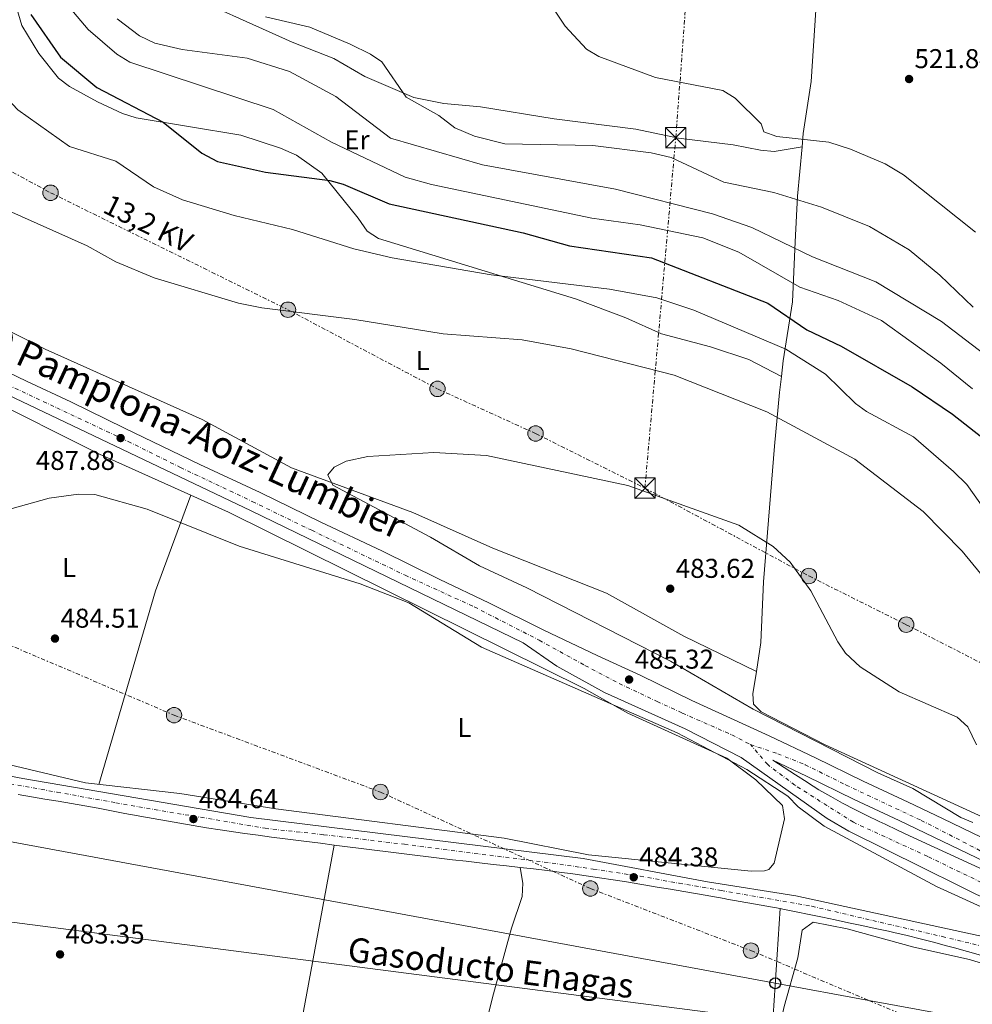
# Model space of a CAD drawing. Units: metres. Extents: x 624381 to 627829, y 4736485 to 4738869.
# Drawn here: x 627011 to 627362, y 4737014 to 4737377 of the extents above; entities that cross this region are included whole.
import ezdxf
from ezdxf.enums import TextEntityAlignment as Align

# ---------------------------------------------------------------- set-up
doc = ezdxf.new("R2010")
doc.units = ezdxf.units.M
doc.header["$MEASUREMENT"] = 0
doc.linetypes.add('DGN Style 4', pattern=[2.7856150101045474, 1.391937544087219, -0.6959687720436097, 0.001739921930109024, -0.6959687720436097])
doc.linetypes.add('DGN Style 7', pattern=[3.4798438602180486, 1.565929737098122, -0.6959687720436097, 0.5219765790327072, -0.6959687720436097])
for name, color, linetype, lineweight in [('Carretera', 9, 'Continuous', 0), ('Charca', 142, 'Continuous', 0), ('Cota de punto acotado terreno', 7, 'Continuous', 0), ('Curva de nivel directora', 30, 'Continuous', 30), ('Curva de nivel intermedia', 30, 'Continuous', 0), ('Eje de carretera', 7, 'DGN Style 4', 0), ('Etiqueta de uso rústico', 92, 'Continuous', 0), ('Gasoducto', 7, 'Continuous', 13), ('Iglesia-ermita', 1, 'Continuous', 13), ('Línea blanca (vial)', 7, 'Continuous', 13), ('Línea de cambio de uso (parcela vista)', 92, 'Continuous', 0), ('Línea eléctrica', 6, 'DGN Style 7', 0), ('Línea telefónica', 7, 'Continuous', 0), ('Poste telefónico', 7, 'Continuous', 0), ('Poste tendido eléctrico', 7, 'Continuous', 0), ('Punto acotado terreno (símbolo)', 7, 'Continuous', 0), ('Tensión línea eléctrica', 7, 'Continuous', 0), ('Texto de Carretera Interés Comunidad Foral', 1, 'Continuous', 0), ('Texto de Gasoducto', 7, 'Continuous', 0), ('Torre eléctrica', 7, 'Continuous', 0), ('Transformador', 7, 'Continuous', 0)]:
    doc.layers.add(name, color=color, linetype=linetype, lineweight=lineweight)
doc.styles.add('Style-Arial', font='arial.ttf')

# ---------------------------------------------------------------- blocks, each defined once
blk = doc.blocks.new('5PATER')
at = {"layer": 'Charca', "linetype": 'Continuous', "lineweight": 0}
h = blk.add_hatch(color=51, dxfattribs=at)
edge = h.paths.add_edge_path()
edge.add_ellipse((0, 0), major_axis=(-0.1095731443231308, -0.1110710700762829), ratio=0.9994222409660317, start_angle=0, end_angle=360)
blk = doc.blocks.new('5TME')
at = {"layer": 'Transformador', "color": 7, "linetype": 'Continuous', "lineweight": 0}
for p, q in [((-0.375, 0.375), (0.375, -0.375)), ((0.3723, 0.3776), (-0.3716, -0.3784))]:
    blk.add_line(p, q, dxfattribs=at)
at = {"layer": 'Transformador', "color": 7, "linetype": 'Continuous', "lineweight": 0, "flags": 128}
blk.add_lwpolyline([(-0.375, -0.375), (0.375, -0.375), (0.375, 0.375), (-0.375, 0.375), (-0.3716, -0.3784)], dxfattribs=at)
blk = doc.blocks.new('5PELE')
at = {"layer": 'Transformador', "linetype": 'Continuous', "lineweight": 0}
h = blk.add_hatch(color=9, dxfattribs=at)
edge = h.paths.add_edge_path()
edge.add_arc((-2.000000476837158e-05, 0), 0.2850000000000001, 0, 360)
at = {"layer": 'Transformador', "color": 252, "linetype": 'Continuous', "lineweight": 0}
blk.add_circle((-2.000000476837158e-05, 0), 0.2850000000000001, dxfattribs=at)
blk = doc.blocks.new('5PTT')
at = {"layer": 'Iglesia-ermita', "color": 7, "linetype": 'Continuous', "lineweight": 30}
blk.add_circle((2.382683753967285e-05, 4.306399822235108e-05), 0.1995000005932858, dxfattribs=at)
blk = doc.blocks.new('*U10')
at = {"layer": 'Carretera', "color": 9, "linetype": 'Continuous', "lineweight": 0}
for points in [[(627384.4200000024, 4737044.41, 484.5599999999977), (627316.6200000005, 4737078.05, 484.6699999999983), (627308.6600000008, 4737082.779999999, 484.6300000000047), (627276.9799999995, 4737105.240000002, 485.0800000000018), (627256.36, 4737115.810000001, 485.0800000000018), (627226.6799999991, 4737129.119999999, 485.0800000000018), (627209.0900000003, 4737138.769999999, 485.1900000000023), (627196.7499999999, 4737147.439999999, 485.4100000000035), (627096.6400000006, 4737196.020000001, 486.5899999999965), (626893.6400000014, 4737292.689999999, 489.0099999999948), (626793.8700000019, 4737340.199999998, 489.2700000000041)], [(626994.1599999998, 4737253.17, 487.7700000000041), (627013.8599999985, 4737243.730000001, 487.6999999999971), (627030.1799999997, 4737236.109999998, 487.5), (627049.9800000011, 4737226.510000001, 487.2400000000052), (627077.7199999997, 4737213.109999998, 486.9199999999983), (627099.8900000005, 4737202.830000001, 486.5899999999965), (627122.2100000011, 4737191.87, 486.3899999999995), (627144.7399999994, 4737181.239999999, 486), (627165.7500000001, 4737170.869999998, 485.6699999999983), (627184.3500000013, 4737162.050000001, 485.4700000000012), (627204.3500000017, 4737152.079999999, 485.4100000000035), (627223.999999999, 4737142.720000001, 485.3399999999965), (627239.9800000006, 4737135.349999999, 485.2100000000065), (627258.8500000022, 4737126.2, 485.0099999999948), (627287.3199999994, 4737113.180000001, 484.9499999999971), (627304.2899999989, 4737105.12, 485.0800000000018), (627321.8299999983, 4737096.499999999, 485.2100000000065), (627338.3999999978, 4737088.810000001, 485.3399999999965), (627351.1299999993, 4737082.71, 485.4700000000012), (627376.1700000024, 4737070.62, 485.6000000000058)], [(627372.9600000004, 4737063.779999998, 485.6000000000058), (627347.8599999994, 4737075.910000001, 485.4700000000012), (627335.1799999991, 4737081.98, 485.3399999999965), (627318.5699999996, 4737089.689999999, 485.2100000000065), (627301.0000000009, 4737098.320000002, 485.0800000000018), (627288.6200000002, 4737104.199999999, 485.3899999999995), (627292.8200000002, 4737101.49, 485.2400000000052), (627297.0200000001, 4737098.770000001, 485.0899999999965), (627301.2100000011, 4737096.060000001, 484.929999999993), (627301.3700000021, 4737095.960000001, 484.929999999993), (627305.61, 4737093.32, 484.8300000000018), (627309.9300000005, 4737090.810000001, 484.8099999999977), (627314.3200000004, 4737088.41, 484.8600000000006), (627318.7600000016, 4737086.099999999, 484.929999999993), (627323.239999999, 4737083.859999999, 485.0099999999948), (627327.7499999994, 4737081.670000001, 485.0500000000029), (627329.9299999987, 4737080.619999998, 485.0599999999977), (627334.4499999982, 4737078.470000001, 485.0500000000029), (627338.9800000011, 4737076.349999999, 485.0399999999936), (627343.510000002, 4737074.25, 485.0299999999989), (627348.0500000014, 4737072.150000001, 485.0200000000041), (627352.6000000023, 4737070.07, 485.0099999999948), (627357.1399999998, 4737067.980000001, 485), (627361.6799999995, 4737065.880000002, 484.9900000000052), (627366.2100000001, 4737063.779999998, 484.9799999999959)]]:
    blk.add_polyline3d(points, dxfattribs=at)

msp = doc.modelspace()

# ---------------------------------------------------------------- linework, layer by layer
at = {"layer": 'Carretera', "color": 9, "linetype": 'Continuous', "lineweight": 0}
for points in [[(626773.3099999982, 4737162.680000001, 486.3300000000018), (626911.3399999996, 4737119.099999999, 485.6000000000058), (626942.8099999987, 4737110.65, 485.3600000000006), (627012.5399999997, 4737097.449999999, 484.8800000000047), (627096.5100000009, 4737083.140000002, 484.2299999999959), (627218.7500000007, 4737068.029999999, 483.9700000000012), (627264.600000001, 4737059.449999999, 484.2899999999936), (627297.0500000013, 4737054.259999999, 484.4199999999983), (627382.2699999999, 4737035.7, 484.8500000000058)], [(627365.1200000016, 4737032.380000001, 484.3600000000006), (627360.3000000003, 4737033.739999999, 484.3500000000058), (627355.489999998, 4737035.09, 484.3399999999965), (627352.550000001, 4737035.900000001, 484.3300000000018), (627347.7199999985, 4737037.2, 484.3099999999977), (627342.8799999993, 4737038.449999999, 484.3000000000029), (627338.02, 4737039.640000001, 484.2799999999989), (627333.1499999996, 4737040.760000001, 484.2700000000041), (627331.1499999991, 4737041.199999998, 484.2599999999948), (627326.2600000007, 4737042.27, 484.2599999999948), (627321.3700000001, 4737043.319999999, 484.2700000000041), (627316.4799999995, 4737044.350000001, 484.2700000000041), (627311.589999999, 4737045.380000001, 484.2700000000041), (627306.940000002, 4737046.359999999, 484.2599999999948), (627302.0500000014, 4737047.380000001, 484.25), (627297.1499999975, 4737048.390000002, 484.2299999999959), (627292.2500000002, 4737049.369999998, 484.2100000000065), (627291.3799999985, 4737049.54, 484.0800000000018), (627286.4699999979, 4737050.460000001, 484.1699999999983), (627281.5500000004, 4737051.350000001, 484.1399999999995), (627276.6200000019, 4737052.220000001, 484.1100000000006), (627271.7000000001, 4737053.080000001, 484.0800000000018), (627270.6999999986, 4737053.26, 484.070000000007), (627265.77, 4737054.12, 484.0500000000029), (627260.8500000027, 4737054.970000002, 484.0299999999989), (627255.9200000018, 4737055.820000002, 484.0099999999948), (627250.989999999, 4737056.659999999, 483.9799999999959), (627246.0599999981, 4737057.490000002, 483.9600000000065), (627241.1299999994, 4737058.32, 483.9400000000023), (627239.670000002, 4737058.560000001, 483.929999999993), (627234.7300000001, 4737059.380000002, 483.9100000000035), (627229.8000000014, 4737060.170000001, 483.8899999999995), (627224.8500000006, 4737060.939999999, 483.8699999999953), (627219.9100000008, 4737061.670000001, 483.8500000000058), (627214.9599999998, 4737062.359999999, 483.8300000000018), (627210, 4737063.01, 483.8099999999977), (627205.5399999986, 4737063.560000001, 483.7899999999936), (627200.5699999998, 4737064.149999999, 483.7899999999936), (627195.600000001, 4737064.720000002, 483.1600000000035), (627190.6400000011, 4737065.28, 483.7799999999989), (627185.6700000024, 4737065.84, 483.7899999999936), (627180.699999999, 4737066.4, 483.7899999999936), (627175.7300000002, 4737066.980000001, 483.8000000000029), (627170.7700000004, 4737067.569999999, 483.8099999999977), (627166.8299999975, 4737068.060000001, 483.8099999999977), (627161.8599999987, 4737068.67, 483.820000000007), (627156.8999999989, 4737069.279999999, 483.820000000007), (627151.9400000012, 4737069.890000002, 483.8300000000018), (627146.9800000014, 4737070.510000001, 483.8399999999965), (627142.0100000025, 4737071.13, 483.8500000000058), (627137.0500000004, 4737071.74, 483.8699999999953), (627132.0900000005, 4737072.359999999, 483.8899999999995), (627127.1299999985, 4737072.980000001, 483.679999999993), (627122.1700000009, 4737073.600000001, 483.9400000000023), (627118.9999999991, 4737074, 483.9600000000065), (627114.0399999992, 4737074.63, 483.9900000000052), (627109.0900000005, 4737075.27, 484.0299999999989), (627104.1299999985, 4737075.92, 484.070000000007), (627099.1700000009, 4737076.579999999, 484.1000000000058), (627094.2199999999, 4737077.25, 484.1399999999995), (627090.1000000006, 4737077.830000001, 484.1699999999983), (627085.1600000008, 4737078.57, 484.1999999999971), (627080.2199999987, 4737079.349999999, 484.2299999999959), (627075.2800000012, 4737080.150000001, 484.2700000000041), (627070.3500000027, 4737080.989999999, 484.3000000000029), (627065.4200000018, 4737081.840000001, 484.3300000000018), (627060.5, 4737082.71, 484.3699999999953), (627055.5799999981, 4737083.59, 484.3999999999942), (627055.0199999993, 4737083.689999999, 484.3999999999942), (627050.1000000018, 4737084.619999999, 484.4199999999983), (627045.1900000012, 4737085.570000002, 484.429999999993), (627040.2800000005, 4737086.52, 484.4400000000023), (627035.3700000021, 4737087.42, 484.4700000000012), (627030.5300000006, 4737088.260000001, 484.5200000000041), (627025.6000000021, 4737089.09, 484.5800000000018), (627020.6700000013, 4737089.900000001, 484.6499999999942), (627015.7300000016, 4737090.720000002, 484.7200000000012), (627010.8000000007, 4737091.550000001, 484.7899999999936)]]:
    msp.add_polyline3d(points, dxfattribs=at)
at = {"layer": 'Curva de nivel directora', "color": 30, "linetype": 'Continuous', "lineweight": 30, "flags": 128}
for points, elevation in [([(627015.5099999999, 4737378.760000001), (627026.4199999997, 4737363.040000001), (627039.8099999984, 4737351.869999999), (627064.2199999989, 4737339.110000002), (627078.4700000003, 4737327.710000002), (627084.2599999994, 4737324.650000001), (627101.8999999994, 4737320.710000001), (627125.6100000005, 4737317.630000001), (627130.4299999994, 4737316.28), (627147.3699999999, 4737309.029999999), (627196.7599999984, 4737298.41), (627213.7599999991, 4737293.560000001)], 500.0000000000003), ([(627213.7599999991, 4737293.560000001), (627243.9299999997, 4737289.199999999), (627286.7800000003, 4737272.510000002), (627301.1900000004, 4737262.690000001), (627313.779999999, 4737256.720000002), (627339.8500000001, 4737241.630000004), (627354.77, 4737231.600000001), (627388.899999999, 4737204.820000002), (627402.4699999989, 4737187.57), (627414.5299999998, 4737165.140000002), (627426.4500000001, 4737145.510000001), (627434.8299999997, 4737137.58), (627441.8399999992, 4737133.930000001), (627447.6799999997, 4737131.850000001)], 500.0000000000009)]:
    msp.add_lwpolyline(points, dxfattribs=dict(at, elevation=elevation))
at = {"layer": 'Curva de nivel intermedia', "color": 30, "linetype": 'Continuous', "lineweight": 0, "flags": 128}
for points, elevation in [([(626824.6500000021, 4737708.759999998), (626856.3, 4737674.150000001), (626865.9800000006, 4737660.519999999), (626881.6700000016, 4737630.02), (626895.9600000011, 4737607.67), (626900.4699999995, 4737595.73), (626907.7000000002, 4737581.619999999), (626920.5999999995, 4737561.009999999), (626945.8500000003, 4737515.619999998), (626960.35, 4737492.16), (626971.85, 4737451.920000001), (626974.8700000019, 4737428.92), (626977.4700000014, 4737398.66), (626980.7999999997, 4737384.279999999), (626984.0899999999, 4737376.720000001), (626990.7800000019, 4737365.819999999), (626995.7300000007, 4737359.560000001), (627010.7700000012, 4737343.640000001), (627029.7000000009, 4737330.17), (627046.8300000014, 4737324.779999999), (627060.6600000004, 4737315.3)], 495), ([(627190.0700000006, 4737407.619999999), (627212.160000001, 4737374.539999999), (627220.0700000012, 4737366), (627224.5199999993, 4737363.269999999), (627245.3800000002, 4737355.58), (627270.26, 4737350.759999998), (627274.7800000019, 4737348.019999998), (627284.3000000014, 4737338.560000001), (627285.3099999995, 4737335.57), (627290.0400000013, 4737333.829999999), (627309.2100000003, 4737331.829999999), (627317.2100000001, 4737329.260000001), (627329.9500000007, 4737323.76), (627336.77, 4737319.810000001), (627363.180000001, 4737298.679999999)], 520), ([(626931.1100000015, 4737385.109999998), (626938.3800000004, 4737375.130000001), (626945.3000000005, 4737355.390000001), (626948.1000000011, 4737350.05), (626954.5600000008, 4737342.039999999), (626970.8200000017, 4737327.28), (626999.250000001, 4737310.060000001), (627036.2600000012, 4737293.640000001), (627046.7500000009, 4737287.730000001), (627060.9300000009, 4737281.859999998), (627091.990000001, 4737272.529999999), (627100.4900000013, 4737270.759999999), (627134.7099999997, 4737266.439999999), (627167.3300000001, 4737261.230000001), (627196.3100000012, 4737258.949999998), (627214.4499999997, 4737255.66), (627252.2800000003, 4737245.989999998), (627286.4299999994, 4737232.509999998), (627318.7700000001, 4737215.109999999), (627343.9800000008, 4737195.769999999), (627358.3500000008, 4737181.180000001), (627365.0700000019, 4737172.930000001)], 490.0000000000001), ([(627028.560000001, 4737382.889999999), (627036.6299999999, 4737373.230000001), (627047.1300000009, 4737364.149999999), (627051.9400000009, 4737361.239999999), (627104.650000001, 4737343.8), (627126.1600000003, 4737331.779999999), (627153.2900000007, 4737318.86)], 505), ([(627047.2500000015, 4737377.25), (627055.5000000016, 4737370.890000001), (627061.1600000011, 4737368.189999999), (627071.2300000006, 4737365.929999999), (627095.1600000004, 4737362.71), (627110.7400000019, 4737357.759999999), (627127.7900000019, 4737348.640000001), (627147.8900000006, 4737333.21), (627181.7000000001, 4737323.390000001), (627230.6900000006, 4737314.41), (627266.4600000002, 4737305.369999998), (627280.9500000009, 4737300.390000001), (627303.22, 4737289.499999999), (627326.4900000005, 4737280.359999999), (627350.6600000017, 4737265.699999998), (627372.9900000012, 4737248.67)], 510), ([(627101.9199999997, 4737377.88), (627118.1500000015, 4737374.069999999), (627132.9900000008, 4737367.88), (627140.5700000003, 4737364.239999998), (627144.6600000008, 4737361.349999999), (627153.6799999997, 4737348.310000001), (627165.6500000014, 4737341.59), (627171.5800000012, 4737337.09), (627178.7699999996, 4737334.01), (627189.9299999998, 4737331.109999998), (627222.3700000013, 4737330.579999999), (627243.8100000012, 4737327.880000001), (627251.2499999999, 4737326.09), (627270.5799999996, 4737317.060000001), (627289.0300000011, 4737313.220000001), (627306.5100000004, 4737307.87), (627324.1500000004, 4737300.689999998), (627338.8300000009, 4737292.159999998), (627350.0800000007, 4737282.829999999), (627362.420000001, 4737271.069999999)], 515.0000000000001), ([(627153.2900000007, 4737318.86), (627162.9400000002, 4737316.180000001), (627221.950000001, 4737303.75), (627239.7699999999, 4737301.32), (627262.8500000003, 4737296.550000001), (627276.1100000017, 4737291.289999999), (627298.5300000006, 4737278.430000001), (627312.6200000012, 4737273.529999998), (627328.6800000009, 4737266.13), (627350.4900000019, 4737250.430000001), (627362.0600000012, 4737240.949999998)], 505), ([(627060.6600000004, 4737315.3), (627071.2800000019, 4737310.529999999), (627090.3300000002, 4737304.81), (627111.7900000003, 4737299.579999999), (627134.35, 4737292.560000001), (627148.5600000012, 4737289.179999999), (627184.9299999997, 4737282.939999999), (627228.4600000001, 4737277.65), (627245.9099999999, 4737274.42), (627259.490000001, 4737269.970000001), (627293.3499999995, 4737255.54), (627307.9500000018, 4737246.34), (627318.9900000015, 4737235.539999999), (627323.0400000016, 4737232.649999999), (627340.3900000011, 4737223.319999999), (627355.1100000021, 4737210.539999999), (627360.0100000014, 4737205.680000001), (627373.1900000002, 4737187.239999999)], 495), ([(627362.26, 4737081.220000001), (627357.8099999998, 4737083.149999999), (627340.1000000006, 4737093.750000001), (627327.3300000009, 4737099.550000001), (627281.4000000001, 4737123), (627250.91, 4737140.720000001), (627198.0900000005, 4737167.710000001), (627180.6400000004, 4737175.779999999), (627162.6500000017, 4737186.37), (627126.700000001, 4737205.529999999), (627124.8500000003, 4737209.32), (627127.1500000004, 4737212.099999999), (627131.6299999997, 4737214.33), (627139.5700000012, 4737216.08), (627163.8400000008, 4737217.539999999), (627183.1700000007, 4737216.449999998), (627235.2500000005, 4737205.390000002), (627276.0500000013, 4737190.689999999), (627288.7500000016, 4737182.869999999), (627295.0199999991, 4737177.140000001), (627302.5800000008, 4737166.62), (627312.5899999999, 4737147.759999999), (627315.4300000007, 4737143.650000001), (627320.7800000019, 4737138.590000001), (627335.1300000016, 4737129.42), (627356.4300000007, 4737120.05), (627360.3700000013, 4737116.55), (627363.5900000001, 4737109.859999999)], 485.0000000000001), ([(627370.7000000001, 4737047.810000001), (627348.8500000013, 4737057.65), (627307.4900000015, 4737079.91), (627297.9299999994, 4737087.080000001), (627294.1500000019, 4737090.970000001), (627279.0700000012, 4737100.769999999), (627253.3600000021, 4737114.34), (627181.4100000015, 4737145.84), (627154.640000001, 4737162.100000001), (627136.7700000005, 4737169.099999999), (627092.1600000008, 4737182.979999999), (627058.3600000005, 4737196.679999999), (627039.0199999993, 4737202.05), (627033.0500000014, 4737202.179999999), (627022.3000000003, 4737200.659999999), (626996.2500000015, 4737193.429999999)], 485.0000000000001)]:
    msp.add_lwpolyline(points, dxfattribs=dict(at, elevation=elevation))
at = {"layer": 'Eje de carretera', "color": 7, "linetype": 'DGN Style 4', "lineweight": 0}
for points in [[(626811.8599999979, 4737335.690000001, 489.2299999999959), (626845.4599999995, 4737319.550000001, 489.1900000000023), (626868.2699999994, 4737308.27, 489.100000000006), (626904.7699999999, 4737291.74, 488.8099999999977), (626931.6900000004, 4737278.470000001, 488.4499999999972), (626957.870000001, 4737266.32, 488.1600000000035), (626977.3500000007, 4737257.03, 487.979999999996), (627001.8199999993, 4737244.869999999, 487.7200000000012), (627025.0199999983, 4737233.99, 487.4999999999999), (627051.3500000008, 4737221.560000001, 487.4400000000024), (627070.5699999989, 4737212.01, 486.9499999999971), (627097.0100000012, 4737199.460000001, 486.6000000000058), (627118.8899999991, 4737188.850000001, 486.3699999999955), (627153.2800000019, 4737172.320000002, 485.8899999999994), (627178.7399999984, 4737160.650000001, 485.5800000000019), (627202.6399999991, 4737148.369999999, 485.3699999999955), (627219.4799999989, 4737139.090000001, 485.2400000000052), (627232.0799999987, 4737132.460000002, 485.229999999996), (627245.9999999994, 4737125.83, 485.0599999999977), (627255.2799999998, 4737121.580000001, 485.0500000000029), (627273.4999999988, 4737113.540000001, 485.0200000000042), (627280.3999999987, 4737109.960000004, 485.0200000000042)], [(626822.9600000001, 4737144.08, 486.0700000000071), (626847.519999998, 4737136.500000001, 485.9600000000063), (626863.199999998, 4737131.270000001, 485.8800000000048), (626884.2699999989, 4737124.640000001, 485.7400000000054), (626906.48, 4737117.720000001, 485.520000000004), (626936.170000002, 4737109.66, 485.3800000000046), (626954.449999999, 4737105.34, 485.300000000003), (626975.6200000007, 4737101.16, 485.2100000000065), (626996.5199999998, 4737097.500000001, 485.0200000000042), (627025.1799999991, 4737092.430000001, 484.699999999997), (627046.7399999974, 4737088.510000002, 484.529999999999), (627101.7499999999, 4737079.119999999, 484.1499999999942), (627123.3000000013, 4737076.77, 483.9999999999999), (627153.019999998, 4737073.24, 483.9799999999959), (627175.8799999995, 4737070.230000002, 483.929999999993), (627204.4999999988, 4737066.720000001, 483.8999999999943), (627222.53, 4737064.109999999, 483.9199999999984), (627239.7699999999, 4737061.500000001, 484.3300000000017), (627254.1399999999, 4737058.880000002, 484.1699999999983), (627269.5599999982, 4737056.270000001, 484.1999999999971), (627303.0199999989, 4737050.41, 484.3600000000006), (627328.1000000021, 4737044.529999999, 484.4199999999983), (627350.9600000012, 4737039.300000002, 484.5), (627374.7699999983, 4737033.45, 484.600000000006)], [(627280.3999999987, 4737109.960000004, 485.0200000000042), (627290.4400000015, 4737106.570000002, 485.2400000000052), (627300.4899999986, 4737102.550000001, 485.1300000000047), (627315.5699999994, 4737095.070000002, 485.1799999999931), (627343.2199999986, 4737082.050000002, 485.4100000000035), (627366.1999999986, 4737070.27, 485.5599999999978), (627393.0499999997, 4737058.77, 485.6600000000035), (627434.6000000017, 4737039.59, 485.979999999996), (627458.2899999979, 4737029.240000002, 485.9299999999931), (627472.3699999995, 4737024.210000002, 485.9299999999931), (627501.2800000017, 4737014.940000001, 485.9900000000052), (627520.2399999984, 4737010.190000001, 485.9100000000037), (627538.9099999988, 4737006.310000001, 485.8300000000018), (627557.2199999993, 4737001.880000004, 485.5599999999978), (627569.4300000002, 4736999.730000002, 485.5800000000019), (627578.0500000013, 4736999.01, 485.5099999999949)], [(627487.1900000012, 4737006.33, 486.3399999999965), (627467.8900000004, 4737012.050000003, 486.0200000000041), (627457.1200000012, 4737016.790000001, 485.8399999999967), (627442.0399999982, 4737023.250000001, 485.5299999999989), (627420.9299999991, 4737033.310000001, 485.1199999999953), (627367.8999999972, 4737057.970000002, 484.7899999999937), (627345.6399999993, 4737068.75, 484.8300000000018), (627318.3099999975, 4737081.33, 484.8000000000029), (627308.5399999997, 4737087.51, 484.7299999999959), (627296.7699999993, 4737094.980000002, 484.9299999999931), (627286.7199999976, 4737102.590000001, 485.2200000000012), (627280.3999999987, 4737109.960000004, 485.0200000000042)]]:
    msp.add_polyline3d(points, dxfattribs=at)
at = {"layer": 'Gasoducto', "color": 7, "linetype": 'Continuous', "lineweight": 13}
msp.add_polyline3d([(627822.48, 4736939.210000002, 481.5099999999948), (627538.4677707594, 4736975.969960203, 482.4446000000025), (627363.3007704859, 4736998.641983787, 483.0209999999934), (626728.4600000017, 4737080.810000001, 485.1100000000006), (626458.8599999985, 4737026.770000001, 488.320000000007), (626325.6499999984, 4736915.160000001, 494.4499999999971), (626278.3200000006, 4736914.510000001, 500), (626098.9299999995, 4736978.67, 521.6399999999994), (625816.6000000016, 4737086.730000001, 525), (625673.9104066617, 4737147.538529754, 525), (625608.1099999984, 4737175.58, 525), (625135.79, 4737605.119999999, 505), (625041.0100000016, 4737694.79, 508.3000000000029), (624563.5799999991, 4738126.49, 514.1999999999971), (624389.0699999997, 4738241.529999998, 517.4199999999983)], dxfattribs=at)
at = {"layer": 'Línea blanca (vial)', "color": 7, "linetype": 'Continuous', "lineweight": 13}
for points in [[(626720.9400000019, 4737374.59, 489.3899999999994), (626752.8599999981, 4737359.540000003, 489.5399999999936), (626771.1299999985, 4737350.220000002, 489.4100000000037), (626793.8700000015, 4737340.199999999, 489.2700000000042), (626893.640000001, 4737292.690000001, 489.0099999999949), (627096.6400000001, 4737196.020000001, 486.5899999999965), (627196.7499999994, 4737147.439999999, 485.4100000000035), (627209.0899999999, 4737138.77, 485.1900000000023), (627226.6799999987, 4737129.12, 485.0800000000018), (627256.3599999994, 4737115.810000001, 485.0800000000018), (627276.979999999, 4737105.240000002, 485.0800000000018), (627308.6600000004, 4737082.78, 484.6300000000046), (627316.6199999999, 4737078.050000001, 484.6699999999984), (627384.4200000019, 4737044.410000001, 484.5599999999976), (627433.5899999992, 4737022.460000002, 485.4100000000035), (627439.6099999985, 4737019.520000001, 485.6000000000059), (627445.3599999996, 4737015.4, 485.6699999999984)], [(627376.1700000018, 4737070.620000001, 485.6000000000059), (627351.1299999988, 4737082.710000001, 485.4700000000012), (627338.3999999973, 4737088.810000001, 485.3399999999965), (627321.829999998, 4737096.5, 485.2100000000065), (627304.2899999984, 4737105.120000001, 485.0800000000018), (627287.3199999989, 4737113.180000001, 484.9499999999972), (627258.8500000016, 4737126.200000001, 485.0099999999948), (627239.98, 4737135.350000001, 485.2100000000065), (627223.9999999985, 4737142.720000001, 485.3399999999965), (627204.3500000013, 4737152.08, 485.4100000000035), (627184.3500000008, 4737162.050000001, 485.4700000000012), (627165.7499999997, 4737170.869999999, 485.6699999999984), (627144.739999999, 4737181.24, 486.0000000000001), (627122.2100000005, 4737191.87, 486.3899999999995), (627099.89, 4737202.830000003, 486.5899999999965), (627077.7199999993, 4737213.109999999, 486.9199999999983), (627049.9800000007, 4737226.510000002, 487.2400000000054), (627030.1799999992, 4737236.109999999, 487.4999999999999), (627013.859999998, 4737243.730000001, 487.6999999999971), (626994.1599999992, 4737253.17, 487.7700000000041)], [(627445.3599999996, 4737015.4, 485.6699999999984), (627423.9899999968, 4737021.25, 485.429999999993), (627396.7600000001, 4737031.240000002, 485.1499999999942), (627382.2699999994, 4737035.700000001, 484.8500000000058), (627297.0500000009, 4737054.26, 484.4199999999983), (627264.6000000006, 4737059.449999999, 484.2899999999936), (627218.7500000002, 4737068.03, 483.9700000000013), (627096.5100000005, 4737083.140000002, 484.229999999996), (627012.5399999992, 4737097.45, 484.8800000000048), (626942.8099999982, 4737110.65, 485.3600000000006), (626911.3399999992, 4737119.100000001, 485.6000000000059), (626773.3099999977, 4737162.680000002, 486.3300000000019), (626754.1200000009, 4737169.430000001, 486.520000000004), (626613.4099999996, 4737214.430000001, 486.9499999999971), (626575.7299999989, 4737223.270000001, 487.3399999999965)], [(627288.6199999999, 4737104.2, 485.3899999999995), (627292.8199999997, 4737101.490000002, 485.2400000000052), (627297.0199999996, 4737098.770000001, 485.0899999999967), (627301.2100000005, 4737096.060000001, 484.9299999999931), (627301.3700000015, 4737095.960000001, 484.9299999999931), (627305.6099999994, 4737093.320000002, 484.8300000000018), (627309.9300000002, 4737090.810000001, 484.8099999999978), (627314.32, 4737088.410000001, 484.8600000000007), (627318.7600000012, 4737086.100000001, 484.9299999999931), (627323.2399999984, 4737083.859999999, 485.0099999999948), (627327.7499999988, 4737081.670000002, 485.0500000000029), (627329.9299999982, 4737080.619999999, 485.0599999999977), (627334.4499999977, 4737078.470000001, 485.0500000000029), (627338.9800000007, 4737076.350000001, 485.0399999999937), (627343.5100000014, 4737074.250000001, 485.0299999999988), (627348.050000001, 4737072.150000002, 485.0200000000042), (627352.6000000018, 4737070.070000002, 485.0099999999948), (627357.1399999993, 4737067.980000001, 485.0000000000001), (627361.6799999989, 4737065.880000004, 484.9900000000052), (627366.2099999996, 4737063.779999999, 484.9799999999959)], [(627372.9599999998, 4737063.779999999, 485.6000000000059), (627347.8599999989, 4737075.910000003, 485.4700000000012), (627335.1799999987, 4737081.980000001, 485.3399999999965), (627318.5699999991, 4737089.689999999, 485.2100000000065), (627301.0000000005, 4737098.320000002, 485.0800000000018), (627288.6199999999, 4737104.2, 485.3899999999995)], [(627010.8000000002, 4737091.550000001, 484.7899999999937), (627015.730000001, 4737090.720000002, 484.7200000000013), (627020.6700000007, 4737089.900000001, 484.6499999999943), (627025.6000000016, 4737089.09, 484.5800000000019), (627030.5300000003, 4737088.260000001, 484.5200000000041), (627035.3700000015, 4737087.420000001, 484.4700000000012), (627040.28, 4737086.52, 484.4400000000024), (627045.1900000006, 4737085.570000002, 484.429999999993), (627050.1000000014, 4737084.62, 484.4199999999983), (627055.0199999989, 4737083.690000001, 484.3999999999942), (627055.5799999976, 4737083.59, 484.3999999999942), (627060.4999999994, 4737082.710000001, 484.3699999999955), (627065.4200000013, 4737081.840000002, 484.3300000000017), (627070.3500000022, 4737080.99, 484.300000000003), (627075.2800000008, 4737080.150000001, 484.2700000000041), (627080.2199999982, 4737079.350000001, 484.229999999996), (627085.1600000003, 4737078.569999999, 484.1999999999971), (627090.1, 4737077.830000003, 484.1699999999983), (627094.2199999995, 4737077.25, 484.1399999999994), (627099.1700000003, 4737076.58, 484.1000000000058), (627104.129999998, 4737075.920000001, 484.0700000000069), (627109.0900000001, 4737075.270000001, 484.0299999999989), (627114.0399999988, 4737074.630000001, 483.9900000000054), (627118.9999999986, 4737074, 483.9600000000065), (627122.1700000004, 4737073.600000001, 483.9400000000023), (627127.129999998, 4737072.980000001, 483.9100000000035), (627132.0900000001, 4737072.359999999, 483.8899999999995), (627137.0499999999, 4737071.740000002, 483.8699999999953), (627142.010000002, 4737071.130000001, 483.8500000000059), (627146.9800000008, 4737070.510000002, 483.8399999999965), (627151.9400000006, 4737069.890000002, 483.8300000000018), (627156.8999999984, 4737069.279999999, 483.820000000007), (627161.8599999984, 4737068.67, 483.820000000007), (627166.829999997, 4737068.060000001, 483.8099999999978), (627170.7699999999, 4737067.57, 483.8099999999978), (627175.7299999997, 4737066.980000002, 483.8000000000029), (627180.6999999986, 4737066.400000001, 483.7899999999936), (627185.6700000018, 4737065.84, 483.7899999999936), (627190.6400000006, 4737065.280000002, 483.7799999999989), (627195.6000000006, 4737064.720000003, 483.7799999999989), (627200.5699999994, 4737064.15, 483.7899999999936), (627205.5399999982, 4737063.560000002, 483.7899999999936), (627209.9999999995, 4737063.01, 483.8099999999978), (627214.9599999995, 4737062.359999999, 483.8300000000018), (627219.9100000004, 4737061.670000001, 483.8500000000059), (627224.8500000001, 4737060.940000001, 483.8699999999953), (627229.800000001, 4737060.170000002, 483.8899999999995), (627234.7299999995, 4737059.380000004, 483.9100000000035), (627239.6700000016, 4737058.560000002, 483.929999999993), (627241.129999999, 4737058.32, 483.9400000000023), (627246.0599999975, 4737057.490000002, 483.9600000000065), (627250.9899999984, 4737056.66, 483.9799999999959), (627255.9200000013, 4737055.820000002, 484.0099999999948), (627260.8500000022, 4737054.970000003, 484.0299999999989), (627265.7699999996, 4737054.120000001, 484.0500000000029), (627270.6999999981, 4737053.26, 484.0700000000069), (627271.6999999996, 4737053.080000001, 484.0800000000018), (627276.6200000013, 4737052.220000001, 484.1100000000007), (627281.5499999999, 4737051.350000001, 484.1399999999994), (627286.4699999974, 4737050.460000002, 484.1699999999983), (627291.379999998, 4737049.540000001, 484.1999999999971), (627292.2499999999, 4737049.369999999, 484.2100000000063), (627297.1499999971, 4737048.390000002, 484.229999999996), (627302.050000001, 4737047.380000002, 484.2500000000001), (627306.9400000017, 4737046.36, 484.2599999999947), (627311.5899999985, 4737045.380000001, 484.2700000000041), (627316.479999999, 4737044.350000001, 484.2700000000041), (627321.3699999996, 4737043.32, 484.2700000000041), (627326.2600000004, 4737042.27, 484.2599999999947), (627331.1499999987, 4737041.199999999, 484.2599999999947), (627333.1499999991, 4737040.760000001, 484.2700000000041), (627338.0199999996, 4737039.640000002, 484.2799999999988), (627342.8799999988, 4737038.45, 484.300000000003), (627347.719999998, 4737037.2, 484.3099999999977), (627352.5500000005, 4737035.900000002, 484.3300000000017), (627355.4899999974, 4737035.090000001, 484.3399999999966), (627360.2999999998, 4737033.74, 484.3500000000057), (627365.120000001, 4737032.380000002, 484.3600000000006)]]:
    msp.add_polyline3d(points, dxfattribs=at)
at = {"layer": 'Línea de cambio de uso (parcela vista)', "color": 92, "linetype": 'Continuous', "lineweight": 0, "extrusion": (-0.0892746684286242, 0.02815535542431989, 0.9956090143916384), "elevation": 77878.04006108094, "flags": 128}
msp.add_lwpolyline([(-4706454.287460947, -823120.194713277), (-4706416.770301626, -823122.0107732485), (-4706342.490630145, -823120.4083673913)], dxfattribs=at)
at = {"layer": 'Línea de cambio de uso (parcela vista)', "color": 92, "linetype": 'Continuous', "lineweight": 0, "elevation": 484.4199999999983, "flags": 128}
msp.add_lwpolyline([(627074.3499999996, 4737201.850000001), (627074.3486000003, 4737201.846100001)], dxfattribs=at)
at = {"layer": 'Línea de cambio de uso (parcela vista)', "color": 92, "linetype": 'Continuous', "lineweight": 0, "extrusion": (-0.02836236866715258, -0.0007696904969682931, 0.9995974107710202), "elevation": -20949.40564274287, "flags": 128}
msp.add_lwpolyline([(-4718189.641726199, 755086.6905392078), (-4718224.471627216, 755092.3297408503), (-4718317.07049551, 755112.0669466)], dxfattribs=at)
at = {"layer": 'Línea de cambio de uso (parcela vista)', "color": 92, "linetype": 'Continuous', "lineweight": 0}
for points in [[(627315.3200000003, 4737509.310000001, 524.1399999999994), (627309.0700000003, 4737448.560000001, 523.679999999993), (627308.4600000001, 4737427.949999999, 523.0899999999965), (627304.4000000004, 4737380.430000001, 522.3699999999953), (627302.7699999996, 4737354.100000001, 521.1999999999971), (627299.7999999998, 4737334.930000001, 520.1900000000023), (627299.3589000005, 4737330.029800001, 519.1304999999993)], [(627002.6500000004, 4737410.960000001, 499.8800000000047), (627003.9299999997, 4737408.119999999, 499.6699999999983), (627007.0899999999, 4737392.390000001, 498.5800000000018), (627012.1900000004, 4737374.779999999, 497.8600000000006), (627018.4600000001, 4737364.460000001, 497.1999999999971), (627025.7300000006, 4737355.33, 496.7400000000052), (627029.7100000001, 4737352.300000001, 496.7299999999959), (627040.0099999999, 4737346.57, 496.8800000000047), (627049.2199999997, 4737342.300000001, 498.4600000000065), (627054.2599999999, 4737340.76, 499.5500000000029), (627092.75, 4737334.390000001, 500.6100000000006), (627107.3700000001, 4737329.609999999, 500.4799999999959), (627113.2999999998, 4737326.960000001, 500.2799999999989), (627122.6100000005, 4737320.34, 499.1999999999971), (627135.9900000002, 4737303.83, 497.6000000000058), (627139.3600000005, 4737299.060000001, 496.2200000000012), (627143.4299999997, 4737296.310000001, 495.1600000000035), (627215.9699999997, 4737274.08, 493.9900000000052), (627234.4699999997, 4737267.050000001, 493.2200000000012), (627247.5899999999, 4737261.180000001, 493.1399999999995), (627265.6299999999, 4737256.430000001, 493.1399999999995), (627279.75, 4737251.779999999, 493.1399999999995), (627291.7702000003, 4737245.51, 493.2700000000041)], [(627299.3589000005, 4737330.029800001, 520.5997000000061), (627289.0599999997, 4737328.289999999, 518.9400000000023), (627284.0999999996, 4737328.850000001, 518.5599999999977), (627274.0800000001, 4737330.83, 518.2599999999948), (627253.9299999997, 4737333.24, 517.9799999999959), (627238.1600000003, 4737336.52, 518.0399999999936), (627208.1200000001, 4737340.34, 518.1699999999983), (627180.9900000002, 4737344.779999999, 518.0399999999936), (627167.4699999997, 4737345.99, 517.2599999999948), (627156.5, 4737348.26, 515.279999999999), (627138.4900000002, 4737355.960000001, 513.4600000000064), (627126.9900000002, 4737362.630000001, 513.3899999999994), (627111.6600000003, 4737368.609999999, 513.3899999999994), (627066.9199999999, 4737388.890000001, 516.1399999999994)], [(627299.3589000005, 4737330.029800001, 519.1304999999993), (627297.7199999997, 4737311.850000001, 515.1999999999971), (627296.79, 4737295.100000001, 508.3399999999965), (627295.9100000003, 4737273.02, 502.4499999999971), (627292.4600000001, 4737251.310000001, 493.929999999993), (627291.7702000003, 4737245.51, 492.0445999999939)], [(627074.3486000003, 4737201.846100001, 485.6750999999931), (627040.7999999998, 4737216.890000001, 486), (626997.0899999999, 4737238.74, 486.2899999999936), (626974.1299999999, 4737248.430000001, 487.179999999993), (626941.2800000003, 4737266.02, 487.4600000000065), (626922.5800000001, 4737273.619999999, 487.5399999999936), (626859.0099999999, 4737302.65, 487.820000000007), (626840.5899999999, 4737313.180000001, 487.8300000000018)], [(627282.5695000002, 4737136.9101, 483.25), (627255.8899999997, 4737149.92, 485.1000000000058), (627227.4500000002, 4737165.67, 484.820000000007), (627185.5499999998, 4737182.27, 484.9499999999971), (627156.0800000001, 4737195.369999999, 485.3399999999965), (627111.4800000006, 4737211.880000001, 486.8399999999965), (627078.6200000001, 4737229.619999999, 486.8500000000058), (627020.8300000001, 4737255.600000001, 486.8500000000058), (626977.75, 4737277.289999999, 487.0500000000029), (626923.7000000002, 4737302.91, 487.8300000000018)], [(627291.7702000003, 4737245.51, 492.0445999999939), (627291.0700000003, 4737239.619999999, 490.1300000000047), (627289.1799999997, 4737219.850000001, 487.6600000000035), (627285.2000000002, 4737169.91, 483.9100000000035), (627284.1799999997, 4737147.550000001, 483.3800000000047), (627282.5695000002, 4737136.9101, 483.5659000000014)], [(626768.7400000002, 4737169.09, 488.0899999999965), (626797.2699999996, 4737158.27, 485.1000000000058), (626820.7300000006, 4737151.449999999, 486), (626896.04, 4737127.310000001, 485.2100000000065), (626929.5, 4737117.57, 484.9600000000065), (626948.9500000002, 4737112.91, 485), (627004.7400000002, 4737103.210000001, 484.6900000000023), (627035.5800000001, 4737095.84, 484.4199999999983), (627070.3600000005, 4737091.91, 484.1600000000035), (627105.6500000004, 4737086.25, 484.0299999999989), (627189.7400000002, 4737075.51, 483.8000000000029), (627220.7999999998, 4737069.33, 483.6999999999971), (627280.6399999997, 4737063.369999999, 483.8999999999942), (627285.6100000005, 4737063.460000001, 484.179999999993), (627287.1900000004, 4737064.01, 484.2299999999959), (627289.1600000003, 4737066.310000001, 484.2299999999959), (627292.9600000001, 4737082.619999999, 484.4199999999983), (627292.2199999997, 4737087.529999999, 484.6199999999953), (627282.4100000003, 4737096.930000001, 484.2899999999936), (627271.6299999999, 4737104.9, 484.2200000000012), (627235.2300000006, 4737121.470000001, 484.3600000000006), (627219.1399999997, 4737130.65, 484.4199999999983), (627088.2999999998, 4737195.59, 485.5399999999936), (627074.3486000003, 4737201.846100001, 485.6750999999931)], [(627282.5695000002, 4737136.9101, 483.5659000000014), (627281.3200000003, 4737128.66, 483.7100000000065), (627281.4900000002, 4737124.880000001, 483.7700000000041), (627284.3399999999, 4737122.039999999, 483.8999999999942), (627307.9299999997, 4737109.9, 484.2200000000012), (627364.3099999997, 4737084.02, 484.4900000000052), (627396.0099999999, 4737068.350000001, 485.5599999999977), (627425.4000000004, 4737058.369999999, 487.4700000000012), (627467.3600000005, 4737044.33, 487.25), (627489.3799999999, 4737038.199999999, 487.0500000000029), (627519.8499999996, 4737032.41, 487.3699999999953), (627535.75, 4737030.9, 487.179999999993), (627538.5500999996, 4737030.0595, 487.1405999999988)], [(627195.5999999996, 4737064.720000001, 483.1600000000035), (627196.5700000003, 4737058.890000001, 483.1600000000035), (627196.3700000001, 4737054, 483.2100000000065), (627192.3700000001, 4737042.33, 483.4199999999983), (627185.79, 4737018.130000001, 483.4900000000052), (627164.4102999996, 4736934.201099999, 482.3699999999953)], [(627241.8986000001, 4736848.3123, 482.6159000000043), (627243.4800000006, 4736859.460000001, 482.9400000000023), (627248.79, 4736878.619999999, 483.1600000000035), (627252.7300000006, 4736900.66, 483.320000000007), (627256.4000000004, 4736909.65, 483.3600000000006), (627270.9000000004, 4736938.890000001, 482.8300000000018), (627277.3899999997, 4736968.029999999, 483.0599999999977), (627283.0099999999, 4736985.4, 483.4199999999983), (627286.4100000003, 4736999.100000001, 483.9400000000023), (627288.7300000006, 4737010.02, 483.9400000000023), (627291.3799999999, 4737049.539999999, 484.0800000000018)], [(627399.4900000002, 4737018.859999999, 483.9400000000023), (627361.0099999999, 4737030.810000001, 483.7100000000065), (627340.4900000002, 4737035.369999999, 483.6600000000035), (627316.0300000003, 4737042.100000001, 483.9400000000023), (627303.5, 4737044.539999999, 484.0099999999948), (627299.3600000005, 4737041.680000001, 483.8800000000047), (627297.8799999999, 4737031.439999999, 483.8099999999977), (627292.7400000002, 4737013.539999999, 483.4900000000052), (627290.0300000003, 4737000.600000001, 482.9600000000065), (627274.8700000001, 4736935.67, 482.9400000000023), (627260.5599999997, 4736893.08, 483.0299999999989), (627256.6299999999, 4736878.189999999, 483.0299999999989), (627250.4600000001, 4736862.640000001, 482.2700000000041), (627247.29, 4736817.800000001, 482.4400000000023), (627249.0300000003, 4736814.52, 482.570000000007), (627271.5999999996, 4736812.630000001, 482.4400000000023), (627281.6699999999, 4736812.529999999, 482.2700000000041), (627300.1299999999, 4736814.180000001, 482.1100000000006), (627331.1900000004, 4736813.82, 482.1100000000006), (627362.0700000003, 4736814.4, 481.6399999999995)]]:
    msp.add_polyline3d(points, dxfattribs=at)
at = {"layer": 'Línea eléctrica', "color": 6, "linetype": 'DGN Style 7', "lineweight": 0}
for points in [[(627241.5399999984, 4737204.390000002, 485.1000000000058), (627252.8999999977, 4737333.460000002, 517.9799999999959), (627265.6299999993, 4737503.630000001, 523.5800000000017), (627274.1600000008, 4737620.98, 527.1100000000006), (627283.8999999996, 4737730.15, 533.1100000000006), (627298.9699999992, 4737844.810000001, 543.0500000000029), (627358.1600000013, 4737961.179999999, 551.6900000000023)], [(626379.3299999986, 4737431.480000001, 487.9400000000023), (626453.530000002, 4737386.569999999, 485), (626484.7831581219, 4737372.381462768, 485.4712), (626600.1200000021, 4737320.02, 487.2100000000065), (626683.1413451603, 4737284.909571288, 486.7462999999989), (626691.4400000003, 4737281.4, 486.6999999999971), (626803.6799999999, 4737232.970000001, 486.5), (626980.8500000016, 4737158.069999999, 485.0599999999977), (627068.2300000014, 4737120.78, 483.6900000000023), (627144.1900000018, 4737092.489999999, 484), (627221.4599999998, 4737056.970000001, 483.7799999999989), (627280.5700000013, 4737034.090000001, 484.0299999999989), (627324.0069936344, 4737015.738940977, 483.6091000000015), (627339.3900000001, 4737009.24, 483.4600000000065), (627363.3007704859, 4736998.641983787, 483.6532000000007), (627434.6900000017, 4736966.999999999, 484.2299999999959), (627518.0599999994, 4736951.08, 484.0899999999965), (627618.8099999981, 4736933.179999999, 483.0599999999977), (627727.5100000015, 4736911.720000002, 482.070000000007), (627816.5000000007, 4736893.929999999, 481.070000000007), (627823.3400000005, 4736892.74, 481.0099999999948)], [(626788.6700000028, 4737430.75, 489.7799999999989), (626842.5200000006, 4737402.79, 489.4100000000035), (626885.0100000014, 4737384.25, 489.3899999999995), (626924.7899999986, 4737364.01, 489.3899999999995), (626959.7699999993, 4737347.349999999, 490.8300000000018), (627022.7600000012, 4737313.15, 492.0099999999948), (627110.1600000013, 4737270.07, 490.1000000000058), (627165.2000000003, 4737240.920000001, 487.679999999993), (627201.2899999997, 4737224.499999999, 486.3000000000029), (627241.5399999984, 4737204.390000002, 485.1000000000058)], [(627241.5399999984, 4737204.390000002, 485.1000000000058), (627301.8999999994, 4737172.040000002, 485.2599999999948), (627337.7100000017, 4737154.109999998, 487.0500000000029), (627372.9600000004, 4737136.08, 488.1600000000035), (627406.3299999972, 4737118.569999999, 490.3899999999995), (627440.0100000014, 4737102.710000001, 492.179999999993), (627480.9400000019, 4737098.24, 493.0500000000029), (627519.329999999, 4737091.430000001, 492.0099999999948), (627561.1000000022, 4737086.81, 493.6900000000023), (627603.1700000028, 4737081.11, 494.2400000000052), (627682.3099999995, 4737073.749999999, 494.4900000000052), (627718.5500000007, 4737068.49, 492.9600000000065), (627753.9299999991, 4737064.8, 491.9400000000023), (627791.9400000006, 4737060.79, 490.3300000000018), (627820.2899999993, 4737057.03, 489.3000000000029)]]:
    msp.add_polyline3d(points, dxfattribs=at)
at = {"layer": 'Línea telefónica', "color": 7, "linetype": 'Continuous', "lineweight": 0}
msp.add_polyline3d([(626722.5799999986, 4737159.220000001, 485.7799999999989), (626961.7399999985, 4737082.699999999, 484.4700000000012), (627289.5300000022, 4737022.05, 483.9799999999959), (627324.0069936344, 4737015.738940977, 484.1257999999943), (627507.0100000009, 4736982.240000002, 484.8999999999942), (627538.4677707594, 4736975.969960203, 484.543399999995), (627822.8399999997, 4736919.290000002, 481.320000000007)], dxfattribs=at)

# ---------------------------------------------------------------- block references
at = {"layer": 'Carretera', "color": 9, "linetype": 'Continuous', "lineweight": 0}
msp.add_blockref('*U10', (0, 0), dxfattribs=at)
at = {"layer": 'Poste telefónico', "color": 7, "linetype": 'Continuous', "lineweight": 0, "xscale": 10, "yscale": 10, "zscale": 10}
msp.add_blockref('5PTT', (627289.5300000022, 4737022.05, 483.9799999999959), dxfattribs=at)
at = {"layer": 'Poste tendido eléctrico', "color": 7, "linetype": 'Continuous', "lineweight": 0, "xscale": 10, "yscale": 10, "zscale": 10}
for p in [(627022.7600000012, 4737313.15, 492.0099999999948), (627110.1600000013, 4737270.07, 490.1000000000058), (627165.2000000003, 4737240.920000001, 487.679999999993), (627201.2899999997, 4737224.499999999, 486.3000000000029), (627301.8999999994, 4737172.040000002, 485.2599999999948), (627337.7100000017, 4737154.109999998, 487.0500000000029), (627068.2300000014, 4737120.78, 483.6900000000023), (627144.1900000018, 4737092.489999999, 484), (627221.4599999998, 4737056.970000001, 483.7799999999989), (627280.5700000013, 4737034.090000001, 484.0299999999989)]:
    msp.add_blockref('5PELE', p, dxfattribs=at)
at = {"layer": 'Punto acotado terreno (símbolo)', "color": 7, "linetype": 'Continuous', "lineweight": 0, "xscale": 10, "yscale": 10, "zscale": 10}
for p in [(627338.7699999984, 4737355.029999999, 521.839999999997), (627048.5599999991, 4737222.820000002, 487.8800000000047), (627250.8399999986, 4737167.350000001, 483.6199999999953), (627024.3900000001, 4737148.990000002, 484.5099999999948), (627235.730000001, 4737133.91, 485.3200000000075), (627075.3399999988, 4737082.540000001, 484.6399999999999), (627237.4200000007, 4737061.09, 484.3800000000047), (627026.2499999999, 4737032.699999999, 483.3500000000058)]:
    msp.add_blockref('5PATER', p, dxfattribs=at)
at = {"layer": 'Torre eléctrica', "color": 7, "linetype": 'Continuous', "lineweight": 0, "xscale": 10, "yscale": 10, "zscale": 10}
for p in [(627252.8999999977, 4737333.460000002, 517.9799999999959), (627241.5399999984, 4737204.390000002, 485.1000000000058)]:
    msp.add_blockref('5TME', p, dxfattribs=at)

# ---------------------------------------------------------------- texts
at = {"layer": 'Cota de punto acotado terreno', "color": 7, "linetype": 'Continuous', "lineweight": 0, "style": 'Style-Arial'}
for s, p in [('521.84', (627340.7600000026, 4737359.03, 521.8399999999965)), ('487.88', (627017.3400000008, 4737211.09, 487.8800000000047)), ('483.62', (627252.890000001, 4737171.349999999, 483.6199999999953)), ('484.51', (627026.4699999993, 4737152.990000002, 484.5099999999948)), ('485.32', (627237.7800000011, 4737137.91, 485.320000000007)), ('484.64', (627077.3199999997, 4737086.540000001, 484.6399999999995)), ('484.38', (627239.3999999993, 4737065.090000001, 484.3800000000047)), ('483.35', (627028.2300000007, 4737036.699999999, 483.3500000000058))]:
    msp.add_text(s, height=7.000000000000002, dxfattribs=at).set_placement(p)
at = {"layer": 'Etiqueta de uso rústico', "color": 92, "linetype": 'Continuous', "lineweight": 0, "style": 'Style-Arial'}
for s, p in [('Er', (627135.5254566114, 4737332.610009999, 506.5599999999977)), ('L', (627159.7314203796, 4737251.390010002, 488.8699999999953)), ('L', (627029.5614203815, 4737175.180010001, 484.3800000000047)), ('L', (627175.1214203788, 4737116.200009999, 484.2700000000041))]:
    msp.add_text(s, height=7.000000000000002, dxfattribs=at).set_placement(p, align=Align.MIDDLE_CENTER)
at = {"layer": 'Tensión línea eléctrica', "color": 7, "linetype": 'Continuous', "lineweight": 0, "style": 'Style-Arial'}
msp.add_text('13,2 KV', height=7.5, rotation=333.76103, dxfattribs=at).set_placement((627057.0721553705, 4737298.474649487, 492.2400000000052), align=Align.CENTER)
at = {"layer": 'Texto de Carretera Interés Comunidad Foral', "color": 1, "linetype": 'Continuous', "lineweight": 0, "style": 'Style-Arial'}
msp.add_text('NA-150 Pamplona-Aoiz-Lumbier', height=10, rotation=335.17065, dxfattribs=at).set_placement((627059.7050645209, 4737232.651107514, 487.0599999999977), align=Align.MIDDLE_CENTER)
at = {"layer": 'Texto de Gasoducto', "color": 7, "linetype": 'Continuous', "lineweight": 0, "style": 'Style-Arial'}
msp.add_text('Gasoducto Enagas', height=9, rotation=352.54039, dxfattribs=at).set_placement((627131.7300000007, 4737030.239999999, 483.5))

doc.saveas('drawing.dxf')
